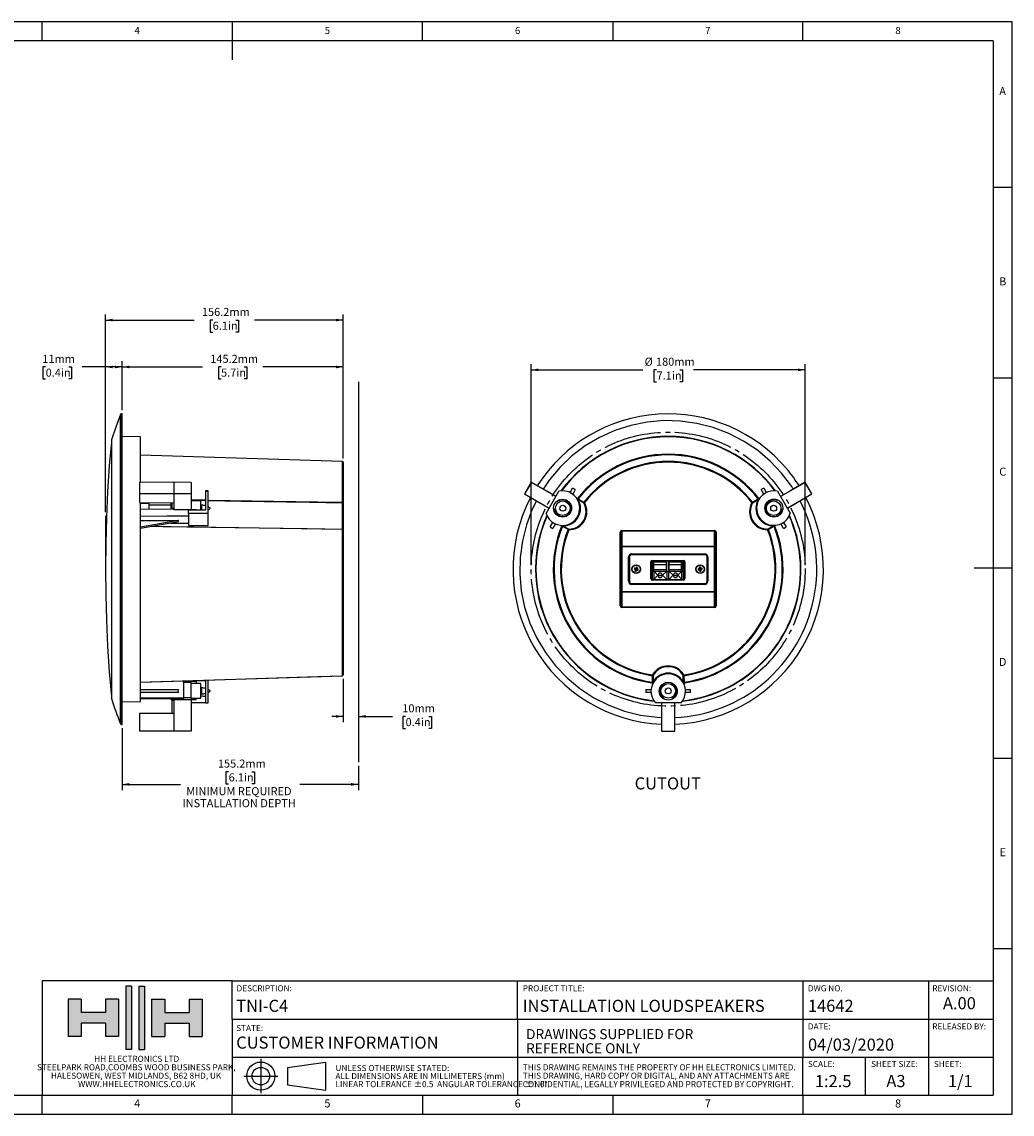
# Model space of a CAD drawing. Extents: x 13 to 1038, y 13 to 730.
# Drawn here: x 387 to 1038, y 13 to 730 of the extents above; entities that cross this region are included whole.
import ezdxf

# ---------------------------------------------------------------- set-up
doc = ezdxf.new("R2010")
doc.units = 0
doc.header["$LTSCALE"] = 2.5
doc.linetypes.add('SLD-CENTER', pattern=[19.05, 15.24, -1.27, 1.27, -1.27])
doc.linetypes.add('SLD-SOLID', pattern=[0])
for name, color, linetype in [('CAD', 4, 'SLD-SOLID'), ('CAM', 1, 'SLD-SOLID'), ('CUTOUT', 1, 'SLD-SOLID'), ('HH_LOGO', 1, 'SLD-SOLID'), ('MINIMUM_DEPTH', 1, 'SLD-SOLID'), ('TEMPLATE', 8, 'SLD-SOLID'), ('TITLE', 7, 'SLD-SOLID')]:
    doc.layers.add(name, color=color, linetype=linetype)
doc.styles.add('SLDTEXTSTYLE0', font='SWISSC.TTF')
doc.styles.add('SLDTEXTSTYLE1', font='GOTHIC_1.TTF', dxfattribs={"width": 0.913})
doc.styles.add('SLDTEXTSTYLE2', font='ARIAL.TTF', dxfattribs={"width": 0.948})
doc.dimstyles.new('SLDDIMSTYLE1', dxfattribs={"dimtxt": 5.136637, "dimasz": 4.75, "dimexe": 0, "dimexo": 0.0625, "dimgap": 1.284159, "dimtad": 0, "dimtih": 1, "dimtoh": 1, "dimrnd": 1e-09, "dimzin": 12, "dimtxsty": 'SLDTEXTSTYLE2', "dimsah": 1, "dimcen": 0.09, "dimazin": 3, "dimtfac": 1, "dimtmove": 0, "dimatfit": 3, "dimtolj": 1, "dimtzin": 12})
doc.dimstyles.new('SLDDIMSTYLE2', dxfattribs={"dimtxt": 5.136637, "dimasz": 4.75, "dimexe": 0, "dimexo": 0.0625, "dimgap": 1.284159, "dimtad": 0, "dimtih": 1, "dimtoh": 1, "dimrnd": 1e-09, "dimzin": 12, "dimtxsty": 'SLDTEXTSTYLE2', "dimsah": 1, "dimcen": 0.09, "dimazin": 3, "dimtfac": 1, "dimtofl": 0, "dimtmove": 0, "dimatfit": 3, "dimtolj": 1, "dimtzin": 12})

# ---------------------------------------------------------------- blocks, each defined once
blk = doc.blocks.new('SW_NOTE_0')
at = {"layer": 'TITLE', "color": 0, "char_height": 3.9688, "attachment_point": 1, "style": 'SLDTEXTSTYLE0'}
for s, insert in [('ALL DIMENSIONS ARE IN MILLIMETERS (mm)', (0, -0.07)), ('UNLESS OTHERWISE STATED: ', (0, 5.22)), ('LINEAR TOLERANCE ±0.5  ANGULAR TOLERANCE ±1.0°', (0, -5.36))]:
    blk.add_mtext(s, dxfattribs=dict(at, insert=insert))
blk = doc.blocks.new('SW_NOTE_0_1')
at = {"layer": 'TITLE', "color": 0, "char_height": 3.9688, "attachment_point": 1, "style": 'SLDTEXTSTYLE0'}
for s, insert in [('THIS DRAWING REMAINS THE PROPERTY OF HH ELECTRONICS LIMITED.', (0, 5.22)), ('THIS DRAWING, HARD COPY OR DIGITAL, AND ANY ATTACHMENTS ARE', (0, -0.32)), ('CONFIDENTIAL, LEGALLY PRIVILEGED AND PROTECTED BY COPYRIGHT. ', (0, -5.86))]:
    blk.add_mtext(s, dxfattribs=dict(at, insert=insert))
blk = doc.blocks.new('SW_NOTE_0_2')
at = {"layer": 'TITLE', "color": 0, "char_height": 6.6146, "attachment_point": 1, "style": 'SLDTEXTSTYLE0'}
for s, insert in [('DRAWINGS SUPPLIED FOR ', (0, 8.71)), ('REFERENCE ONLY', (0, -0.61))]:
    blk.add_mtext(s, dxfattribs=dict(at, insert=insert))
blk = doc.blocks.new('SW_NOTE_0_3')
at = {"layer": 'TITLE', "color": 0, "char_height": 3.9688, "attachment_point": 2, "style": 'SLDTEXTSTYLE0'}
for s, insert in [('HH ELECTRONICS LTD', (22.94, 5.22)), ('STEELPARK ROAD,COOMBS WOOD BUSINESS PARK,', (22.68, -0.32)), ('HALESOWEN, WEST MIDLANDS, B62 8HD, UK', (22.53, -5.86)), ('WWW.HHELECTRONICS.CO.UK', (23, -11.4))]:
    blk.add_mtext(s, dxfattribs=dict(at, insert=insert))
blk = doc.blocks.new('_D_1')
at = {"layer": 'MINIMUM_DEPTH'}
for p, q in [((598.11, 298.81), (598.11, 270.32)), ((598.11, 274.07), (590.61, 274.07)), ((608.11, 274.07), (630.52, 274.07)), ((639.14, 274.07), (637.38, 274.07)), ((637.38, 274.07), (637.38, 266.18)), ((654.43, 274.07), (656.19, 274.07)), ((656.19, 274.07), (656.19, 266.18)), ((637.38, 266.18), (639.14, 266.18)), ((656.19, 266.18), (654.43, 266.18))]:
    blk.add_line(p, q, dxfattribs=at)
for points in [[(598.11, 274.07), (593.36, 274.95), (593.36, 273.2)], [(608.11, 274.07), (612.86, 273.2), (612.86, 274.95)]]:
    blk.add_solid(points, dxfattribs=at)
at = {"layer": 'MINIMUM_DEPTH', "char_height": 5.292, "attachment_point": 1, "style": 'SLDTEXTSTYLE2'}
for s, insert in [('10mm', (636.99, 282.07)), ('0.4in', (639.14, 273))]:
    blk.add_mtext(s, dxfattribs=dict(at, insert=insert))
blk = doc.blocks.new('_D_2')
at = {"layer": 'MINIMUM_DEPTH'}
for p, q in [((452.91, 266.32), (452.91, 225.69)), ((522.87, 237.74), (521.11, 237.74)), ((521.11, 237.74), (521.11, 229.85)), ((538.16, 237.74), (539.92, 237.74)), ((539.92, 237.74), (539.92, 229.85)), ((608.11, 241.55), (608.11, 225.69)), ((521.11, 229.85), (522.87, 229.85)), ((539.92, 229.85), (538.16, 229.85)), ((452.91, 229.44), (491.31, 229.44)), ((608.11, 229.44), (569.71, 229.44))]:
    blk.add_line(p, q, dxfattribs=at)
for points in [[(452.91, 229.44), (457.66, 228.56), (457.66, 230.31)], [(608.11, 229.44), (603.36, 230.31), (603.36, 228.56)]]:
    blk.add_solid(points, dxfattribs=at)
at = {"layer": 'MINIMUM_DEPTH', "attachment_point": 1, "style": 'SLDTEXTSTYLE2'}
for s, insert, char_height in [('155.2mm', (515.81, 245.74), 5.292), ('6.1in', (522.87, 236.67), 5.292), ('MINIMUM REQUIRED', (495.04, 227.61), 5.2917), ('INSTALLATION DEPTH', (492.49, 219.72), 5.2917)]:
    blk.add_mtext(s, dxfattribs=dict(at, insert=insert, char_height=char_height))
blk = doc.blocks.new('_D_3')
at = {"layer": 'CAD'}
for p, q in [((402.61, 503.6), (400.84, 503.6)), ((400.84, 503.6), (400.84, 495.71)), ((417.9, 503.6), (419.66, 503.6)), ((419.66, 503.6), (419.66, 495.71)), ((441.91, 503.6), (426.52, 503.6)), ((441.91, 408.25), (441.91, 507.35)), ((452.91, 503.6), (441.91, 503.6)), ((452.91, 475.32), (452.91, 507.35)), ((400.84, 495.71), (402.61, 495.71)), ((419.66, 495.71), (417.9, 495.71))]:
    blk.add_line(p, q, dxfattribs=at)
for points in [[(441.91, 503.6), (446.66, 502.73), (446.66, 504.48)], [(452.91, 503.6), (448.16, 504.48), (448.16, 502.73)]]:
    blk.add_solid(points, dxfattribs=at)
at = {"layer": 'CAD', "char_height": 5.292, "attachment_point": 1, "style": 'SLDTEXTSTYLE2'}
for s, insert in [('11mm', (400.45, 511.6)), ('0.4in', (402.61, 502.53))]:
    blk.add_mtext(s, dxfattribs=dict(at, insert=insert))
blk = doc.blocks.new('_D_4')
at = {"layer": 'CAD'}
for p, q in [((441.91, 408.25), (441.91, 538.16)), ((598.11, 443.58), (598.11, 538.16)), ((441.91, 534.41), (500.22, 534.41)), ((512.37, 534.41), (510.61, 534.41)), ((510.61, 534.41), (510.61, 526.52)), ((527.66, 534.41), (529.42, 534.41)), ((529.42, 534.41), (529.42, 526.52)), ((598.11, 534.41), (539.81, 534.41)), ((510.61, 526.52), (512.37, 526.52)), ((529.42, 526.52), (527.66, 526.52))]:
    blk.add_line(p, q, dxfattribs=at)
for points in [[(441.91, 534.41), (446.66, 533.53), (446.66, 535.28)], [(598.11, 534.41), (593.36, 535.28), (593.36, 533.53)]]:
    blk.add_solid(points, dxfattribs=at)
at = {"layer": 'CAD', "char_height": 5.292, "attachment_point": 1, "style": 'SLDTEXTSTYLE2'}
for s, insert in [('156.2mm', (505.31, 542.41)), ('6.1in', (512.37, 533.34))]:
    blk.add_mtext(s, dxfattribs=dict(at, insert=insert))
blk = doc.blocks.new('_D_5')
at = {"layer": 'CAD'}
for p, q in [((452.91, 475.32), (452.91, 507.35)), ((452.91, 503.6), (505.72, 503.6)), ((517.87, 503.6), (516.11, 503.6)), ((516.11, 503.6), (516.11, 495.71)), ((533.16, 503.6), (534.92, 503.6)), ((534.92, 503.6), (534.92, 495.71)), ((598.11, 503.6), (545.31, 503.6)), ((598.11, 443.58), (598.11, 507.35)), ((516.11, 495.71), (517.87, 495.71)), ((534.92, 495.71), (533.16, 495.71))]:
    blk.add_line(p, q, dxfattribs=at)
for points in [[(452.91, 503.6), (457.66, 502.73), (457.66, 504.48)], [(598.11, 503.6), (593.36, 504.48), (593.36, 502.73)]]:
    blk.add_solid(points, dxfattribs=at)
at = {"layer": 'CAD', "char_height": 5.292, "attachment_point": 1, "style": 'SLDTEXTSTYLE2'}
for s, insert in [('145.2mm', (510.81, 511.6)), ('5.7in', (517.87, 502.53))]:
    blk.add_mtext(s, dxfattribs=dict(at, insert=insert))
blk = doc.blocks.new('_D_6')
at = {"layer": 'CUTOUT'}
for p, q in [((721.73, 373.32), (721.73, 505.47)), ((901.73, 373.32), (901.73, 505.47)), ((721.73, 501.72), (795.04, 501.72)), ((804.08, 501.72), (802.32, 501.72)), ((802.32, 501.72), (802.32, 493.83)), ((819.37, 501.72), (821.13, 501.72)), ((821.13, 501.72), (821.13, 493.83)), ((901.73, 501.72), (828.41, 501.72)), ((802.32, 493.83), (804.08, 493.83)), ((821.13, 493.83), (819.37, 493.83))]:
    blk.add_line(p, q, dxfattribs=at)
for points in [[(721.73, 501.72), (726.48, 500.85), (726.48, 502.6)], [(901.73, 501.72), (896.98, 502.6), (896.98, 500.85)]]:
    blk.add_solid(points, dxfattribs=at)
at = {"layer": 'CUTOUT', "char_height": 5.292, "attachment_point": 1, "style": 'SLDTEXTSTYLE2'}
for s, insert in [('%%c', (796.22, 509.72)), ('180mm', (803.71, 509.72)), ('7.1in', (804.08, 500.65))]:
    blk.add_mtext(s, dxfattribs=dict(at, insert=insert))

msp = doc.modelspace()

# ---------------------------------------------------------------- hatches: boundary and pattern name
at = {"layer": 'HH_LOGO'}
for points in [[(459.05, 55.301), (459.058, 96.864), (455.301, 96.866), (455.287, 55.303)], [(467.537, 55.301), (467.541, 96.863), (463.783, 96.863), (463.775, 55.3)], [(441.99, 63.843), (450.565, 63.84), (450.573, 88.34), (441.998, 88.343), (441.995, 79.503), (425.895, 79.51), (425.898, 88.349), (417.323, 88.352), (417.315, 63.852), (425.89, 63.848), (425.893, 72.685), (441.993, 72.678)], [(480.838, 63.834), (480.839, 72.67), (496.939, 72.67), (496.938, 63.833), (505.513, 63.833), (505.515, 88.333), (496.94, 88.334), (496.939, 79.495), (480.839, 79.495), (480.84, 88.335), (472.265, 88.335), (472.263, 63.835)]]:
    msp.add_hatch(color=256, dxfattribs=at).paths.add_polyline_path(points, flags=0)

# ---------------------------------------------------------------- linework, layer by layer
at = {"layer": 'CAD'}
msp.add_line((441.913, 405.751), (441.913, 370.815), dxfattribs=at)
at = {"layer": 'CAM', "color": 1, "linetype": 'SLD-SOLID'}
for p, q in [((451.789, 269.135), (451.789, 472.496)), ((452.913, 472.815), (452.255, 472.815)), ((452.255, 268.815), (452.255, 472.815)), ((452.913, 268.815), (452.913, 472.815)), ((445.913, 455.809), (445.913, 285.818)), ((464.913, 457.746), (452.913, 457.955)), ((464.913, 427.738), (464.913, 457.746)), ((597.628, 441.582), (464.913, 445.753)), ((597.628, 414.799), (597.628, 441.582)), ((598.113, 441.082), (598.113, 414.489)), ((486.773, 427.894), (464.373, 427.734)), ((464.373, 427.734), (464.373, 420.23)), ((486.773, 427.894), (486.773, 420.187)), ((498.173, 427.813), (486.773, 427.894)), ((498.173, 427.813), (498.173, 420.208)), ((721.762, 427.894), (717.312, 420.187)), ((721.784, 427.813), (717.394, 420.208)), ((721.784, 427.813), (721.762, 427.894)), ((731.895, 422.044), (721.762, 427.894)), ((737.863, 418.53), (721.784, 427.813)), ((747.226, 421.1), (748.928, 424.046)), ((750.66, 423.046), (748.928, 424.046)), ((874.524, 424.046), (872.792, 423.046)), ((874.524, 424.046), (876.203, 421.138)), ((901.667, 427.813), (885.588, 418.53)), ((901.689, 427.894), (891.557, 422.044)), ((901.667, 427.813), (901.689, 427.894)), ((906.057, 420.208), (901.667, 427.813)), ((906.139, 420.187), (901.689, 427.894)), ((486.773, 420.187), (464.373, 420.23)), ((464.373, 420.23), (464.373, 414.497)), ((498.173, 420.208), (486.773, 420.187)), ((486.773, 420.187), (486.773, 414.337)), ((498.173, 420.208), (498.173, 409.968)), ((498.173, 416.389), (507.713, 416.237)), ((509.413, 422.233), (507.713, 422.227)), ((507.713, 422.227), (507.713, 421.964)), ((507.713, 421.964), (509.413, 421.97)), ((507.713, 421.964), (507.713, 409.553)), ((509.413, 421.97), (509.413, 422.233)), ((509.413, 407.447), (509.413, 421.97)), ((717.394, 420.208), (717.312, 420.187)), ((717.312, 420.187), (727.445, 414.337)), ((717.394, 420.208), (733.473, 410.925)), ((731.464, 407.447), (739.849, 421.97)), ((737.893, 418.581), (731.895, 422.044)), ((740.34, 415.887), (739.764, 416.219)), ((740.345, 415.953), (739.831, 416.25)), ((739.895, 416.262), (740.586, 416.534)), ((750.66, 423.046), (748.943, 420.073)), ((874.486, 420.111), (872.792, 423.046)), ((883.648, 416.266), (883.107, 415.953)), ((883.713, 416.234), (883.111, 415.887)), ((883.58, 422.008), (891.965, 407.485)), ((891.557, 422.044), (885.558, 418.581)), ((889.979, 410.925), (906.057, 420.208)), ((896.007, 414.337), (906.139, 420.187)), ((906.057, 420.208), (906.139, 420.187)), ((464.373, 414.497), (486.773, 414.337)), ((464.913, 283.885), (464.913, 414.493)), ((470.413, 413.915), (464.913, 413.915)), ((486.668, 409.998), (464.913, 410.299)), ((470.413, 413.915), (470.413, 413.19)), ((470.413, 413.19), (470.413, 410.215)), ((484.773, 412.816), (470.413, 412.851)), ((484.773, 414.351), (484.773, 410.008)), ((485.473, 414.346), (485.473, 411.253)), ((485.473, 411.253), (486.773, 409.887)), ((486.773, 414.337), (486.773, 409.887)), ((486.773, 409.887), (498.173, 409.968)), ((501.413, 409.802), (492.101, 409.925)), ((507.713, 409.553), (496.413, 409.447)), ((496.413, 407.442), (496.413, 409.447)), ((507.713, 415.677), (498.173, 415.829)), ((504.673, 415.615), (498.173, 415.615)), ((498.173, 409.841), (498.173, 409.968)), ((501.413, 409.494), (501.413, 409.802)), ((504.673, 409.524), (504.673, 415.615)), ((505.232, 412.765), (504.673, 412.767)), ((505.232, 409.529), (505.232, 412.765)), ((598.113, 414.489), (598.113, 396.65)), ((727.445, 414.337), (733.443, 410.874)), ((736.398, 410.449), (737, 410.101)), ((736.404, 410.377), (736.945, 410.064)), ((737, 410.101), (736.945, 410.064)), ((740.345, 415.953), (740.34, 415.887)), ((883.111, 415.887), (883.107, 415.953)), ((886.451, 410.101), (887.027, 410.434)), ((886.507, 410.064), (886.451, 410.101)), ((886.507, 410.064), (887.021, 410.361)), ((886.999, 410.299), (886.889, 409.564)), ((890.008, 410.874), (896.007, 414.337)), ((464.913, 398.585), (489.822, 402.899)), ((489.822, 401.899), (464.913, 397.585)), ((509.413, 407.447), (496.413, 407.442)), ((496.413, 407.442), (496.413, 399.579)), ((509.413, 399.533), (509.413, 407.447)), ((484.634, 401.001), (496.413, 401.103)), ((496.413, 399.579), (509.413, 399.533)), ((597.628, 300.813), (597.628, 396.834)), ((598.113, 396.65), (598.113, 301.308)), ((734.228, 398.585), (735.907, 401.493)), ((734.228, 398.585), (735.96, 397.585)), ((737.654, 400.52), (735.96, 397.585)), ((780.226, 346.624), (780.226, 395.006)), ((780.726, 395.006), (780.226, 395.006)), ((780.726, 395.006), (780.726, 346.624)), ((781.226, 396.124), (842.226, 396.124)), ((781.226, 395.677), (781.226, 396.124)), ((842.226, 395.677), (781.226, 395.677)), ((781.226, 395.677), (781.226, 385.954)), ((842.226, 395.677), (842.226, 396.124)), ((842.226, 385.954), (842.226, 395.677)), ((843.226, 395.006), (842.726, 395.006)), ((842.726, 346.624), (842.726, 395.006)), ((843.226, 395.006), (843.226, 346.624)), ((887.492, 397.585), (885.775, 400.558)), ((887.492, 397.585), (889.224, 398.585)), ((887.523, 401.531), (889.224, 398.585)), ((781.226, 385.506), (780.726, 385.506)), ((781.226, 385.954), (842.226, 385.954)), ((781.226, 385.506), (781.226, 385.954)), ((781.226, 385.506), (781.226, 356.124)), ((842.226, 385.506), (781.226, 385.506)), ((787.726, 380.815), (787.726, 380.315)), ((787.726, 380.815), (835.726, 380.815)), ((835.726, 380.315), (787.726, 380.315)), ((835.726, 380.315), (835.726, 380.815)), ((842.226, 385.506), (842.226, 385.954)), ((842.226, 356.124), (842.226, 385.506)), ((842.726, 385.506), (842.226, 385.506)), ((785.726, 378.815), (786.226, 378.815)), ((785.726, 362.815), (785.726, 378.815)), ((786.226, 378.815), (786.226, 362.815)), ((800.226, 375.554), (800.726, 375.554)), ((800.226, 364.593), (800.226, 375.554)), ((800.726, 369.43), (800.726, 375.554)), ((801.226, 376.054), (801.226, 376.554)), ((801.226, 376.554), (821.726, 376.554)), ((801.226, 376.054), (801.226, 369.43)), ((802.226, 376.054), (801.226, 376.054)), ((802.226, 369.43), (802.226, 376.054)), ((810.726, 376.054), (802.226, 376.054)), ((802.226, 375.054), (802.326, 375.054)), ((810.526, 375.348), (802.326, 375.348)), ((802.326, 373.926), (802.326, 375.348)), ((802.326, 373.926), (810.526, 373.926)), ((802.326, 370.446), (802.326, 373.926)), ((810.526, 373.926), (810.526, 375.348)), ((810.526, 375.054), (810.726, 375.054)), ((810.526, 370.446), (810.526, 373.926)), ((812.226, 376.054), (810.726, 376.054)), ((810.726, 369.43), (810.726, 376.054)), ((812.226, 369.43), (812.226, 376.054)), ((820.726, 376.054), (812.226, 376.054)), ((812.226, 375.054), (812.326, 375.054)), ((820.526, 375.348), (812.326, 375.348)), ((812.326, 373.926), (812.326, 375.348)), ((812.326, 373.926), (820.526, 373.926)), ((812.326, 370.446), (812.326, 373.926)), ((820.526, 373.926), (820.526, 375.348)), ((820.526, 375.054), (820.726, 375.054)), ((820.526, 370.446), (820.526, 373.926)), ((821.726, 376.054), (820.726, 376.054)), ((820.726, 376.054), (820.726, 369.43)), ((821.726, 376.054), (821.726, 376.554)), ((821.726, 369.43), (821.726, 376.054)), ((822.226, 375.554), (822.226, 369.43)), ((822.226, 375.554), (822.726, 375.554)), ((822.726, 375.554), (822.726, 364.593)), ((837.226, 378.815), (837.726, 378.815)), ((837.226, 362.815), (837.226, 378.815)), ((837.726, 378.815), (837.726, 362.815)), ((789.369, 370.918), (790.49, 370.702)), ((789.6, 371.58), (790.612, 371.051)), ((789.961, 369.69), (790.49, 370.702)), ((790.49, 370.702), (790.258, 370.59)), ((790.49, 370.702), (790.612, 371.051)), ((790.49, 370.702), (790.839, 370.58)), ((790.5, 371.283), (790.612, 371.051)), ((790.829, 372.172), (790.612, 371.051)), ((790.961, 370.929), (790.612, 371.051)), ((790.623, 369.459), (790.839, 370.58)), ((790.961, 370.929), (790.839, 370.58)), ((790.951, 370.348), (790.839, 370.58)), ((791.851, 370.051), (790.839, 370.58)), ((791.49, 371.941), (790.961, 370.929)), ((790.961, 370.929), (791.193, 371.041)), ((792.082, 370.712), (790.961, 370.929)), ((800.726, 364.593), (800.726, 369.43)), ((801.226, 369.43), (800.726, 369.43)), ((801.226, 369.43), (801.226, 364.093)), ((801.226, 369.43), (802.226, 369.43)), ((802.226, 369.43), (802.226, 364.093)), ((802.226, 369.43), (804.894, 366.762)), ((802.226, 369.43), (810.726, 369.43)), ((802.226, 364.093), (804.894, 366.762)), ((810.526, 370.446), (802.326, 370.446)), ((802.326, 369.43), (802.326, 370.446)), ((804.976, 366.762), (804.894, 366.762)), ((807.964, 366.577), (804.987, 366.577)), ((808.057, 366.762), (807.976, 366.762)), ((808.057, 366.762), (810.726, 369.43)), ((808.057, 366.762), (810.726, 364.093)), ((810.526, 369.43), (810.526, 370.446)), ((810.726, 369.43), (810.726, 364.093)), ((810.726, 369.43), (812.226, 369.43)), ((812.226, 364.093), (812.226, 369.43)), ((812.226, 369.43), (814.894, 366.762)), ((812.226, 369.43), (820.726, 369.43)), ((812.226, 364.093), (814.894, 366.762)), ((820.526, 370.446), (812.326, 370.446)), ((812.326, 369.43), (812.326, 370.446)), ((814.976, 366.762), (814.894, 366.762)), ((817.964, 366.577), (814.987, 366.577)), ((818.057, 366.762), (817.976, 366.762)), ((818.057, 366.762), (820.726, 369.43)), ((818.057, 366.762), (820.726, 364.093)), ((820.526, 369.43), (820.526, 370.446)), ((820.726, 364.093), (820.726, 369.43)), ((820.726, 369.43), (821.726, 369.43)), ((821.726, 364.093), (821.726, 369.43)), ((822.226, 369.43), (821.726, 369.43)), ((822.226, 369.43), (822.226, 364.593)), ((831.37, 370.927), (832.511, 370.965)), ((831.494, 370.238), (832.576, 370.601)), ((832.148, 372.047), (832.511, 370.965)), ((832.299, 371.112), (832.511, 370.965)), ((832.576, 370.601), (832.429, 370.389)), ((832.875, 371.03), (832.511, 370.965)), ((832.576, 370.601), (832.511, 370.965)), ((832.576, 370.601), (832.94, 370.666)), ((832.614, 369.46), (832.576, 370.601)), ((832.837, 372.171), (832.875, 371.03)), ((833.957, 371.393), (832.875, 371.03)), ((832.875, 371.03), (833.022, 371.242)), ((832.875, 371.03), (832.94, 370.666)), ((834.081, 370.704), (832.94, 370.666)), ((833.152, 370.519), (832.94, 370.666)), ((833.303, 369.584), (832.94, 370.666)), ((785.726, 362.815), (786.226, 362.815)), ((787.726, 361.315), (835.726, 361.315)), ((787.726, 360.815), (787.726, 361.315)), ((835.726, 360.815), (787.726, 360.815)), ((800.726, 364.593), (800.226, 364.593)), ((802.226, 364.093), (801.226, 364.093)), ((801.226, 363.593), (801.226, 364.093)), ((821.726, 363.593), (801.226, 363.593)), ((802.226, 364.093), (810.726, 364.093)), ((805.535, 365.593), (807.416, 365.593)), ((812.226, 364.093), (810.726, 364.093)), ((812.226, 364.093), (820.726, 364.093)), ((815.535, 365.593), (817.416, 365.593)), ((820.726, 364.093), (821.726, 364.093)), ((821.726, 363.593), (821.726, 364.093)), ((822.726, 364.593), (822.226, 364.593)), ((835.726, 361.315), (835.726, 360.815)), ((837.226, 362.815), (837.726, 362.815)), ((781.226, 356.124), (780.726, 356.124)), ((781.226, 355.677), (781.226, 356.124)), ((781.226, 356.124), (842.226, 356.124)), ((781.226, 355.677), (781.226, 345.954)), ((842.226, 355.677), (781.226, 355.677)), ((842.726, 356.124), (842.226, 356.124)), ((842.226, 355.677), (842.226, 356.124)), ((842.226, 345.954), (842.226, 355.677)), ((780.726, 346.624), (780.226, 346.624)), ((781.226, 345.506), (781.226, 345.954)), ((781.226, 345.954), (842.226, 345.954)), ((842.226, 345.506), (781.226, 345.506)), ((842.226, 345.506), (842.226, 345.954)), ((843.226, 346.624), (842.726, 346.624)), ((493.413, 286.252), (493.413, 297.613)), ((493.413, 297.077), (501.413, 297.147)), ((498.173, 296.306), (493.413, 296.331)), ((498.173, 286.458), (498.173, 296.306)), ((504.673, 295.615), (498.173, 295.615)), ((501.413, 297.755), (501.413, 297.147)), ((507.699, 297.391), (501.413, 297.391)), ((501.413, 297.147), (501.413, 295.615)), ((504.673, 286.015), (504.673, 295.615)), ((507.713, 298.066), (507.713, 282.997)), ((509.413, 282.991), (509.413, 298.066)), ((597.629, 300.808), (597.628, 300.813)), ((464.913, 291.815), (489.822, 291.815)), ((489.822, 289.815), (464.913, 289.815)), ((505.232, 292.765), (504.673, 292.767)), ((504.673, 288.864), (505.232, 288.865)), ((505.232, 289.84), (505.232, 292.765)), ((505.232, 288.865), (505.232, 289.84)), ((797.026, 291.815), (797.026, 289.815)), ((797.026, 291.815), (800.459, 291.815)), ((800.428, 289.815), (797.026, 289.815)), ((823.037, 291.815), (826.426, 291.815)), ((826.426, 289.815), (823.068, 289.815)), ((826.426, 289.815), (826.426, 291.815)), ((452.913, 283.675), (464.913, 283.885)), ((464.913, 285.885), (493.413, 285.904)), ((484.773, 285.821), (484.773, 285.276)), ((484.773, 285.276), (486.773, 285.265)), ((486.773, 284.965), (485.473, 283.965)), ((485.473, 283.965), (485.473, 276.059)), ((486.773, 285.9), (486.773, 284.965)), ((498.173, 284.906), (486.773, 284.965)), ((486.773, 284.965), (486.773, 276.065)), ((493.413, 286.446), (498.173, 286.458)), ((493.413, 285.904), (493.413, 286.252)), ((498.173, 286.458), (498.173, 284.906)), ((498.173, 286.015), (504.673, 286.015)), ((501.413, 285.91), (498.173, 285.907)), ((501.413, 284.898), (498.173, 284.926)), ((498.173, 284.906), (498.173, 264.425)), ((507.713, 282.997), (498.173, 283.031)), ((501.413, 286.015), (501.413, 285.91)), ((501.413, 284.898), (501.413, 285.91)), ((507.713, 282.997), (509.413, 282.991)), ((820.132, 282.991), (803.363, 282.991)), ((807.276, 282.991), (807.276, 276.065)), ((807.335, 282.991), (807.335, 264.425)), ((808.283, 285.885), (807.701, 286.347)), ((808.326, 286.429), (808.385, 286.458)), ((808.326, 286.429), (808.326, 285.835)), ((808.385, 286.458), (808.385, 285.793)), ((815.066, 285.763), (815.066, 286.458)), ((815.066, 286.458), (815.126, 286.429)), ((815.126, 285.804), (815.126, 286.429)), ((816.116, 264.425), (816.116, 282.991)), ((816.176, 276.065), (816.176, 282.991)), ((486.773, 276.065), (464.373, 275.948)), ((464.373, 275.948), (464.373, 264.483)), ((486.773, 276.065), (486.773, 264.365)), ((807.276, 276.065), (807.276, 264.365)), ((816.176, 264.365), (816.176, 276.065)), ((452.255, 268.815), (452.913, 268.815)), ((486.773, 264.365), (464.373, 264.483)), ((498.173, 264.425), (486.773, 264.365)), ((807.335, 264.425), (807.276, 264.365)), ((807.276, 264.365), (816.176, 264.365)), ((807.335, 264.425), (816.116, 264.425)), ((816.116, 264.425), (816.176, 264.365))]:
    msp.add_line(p, q, dxfattribs=at)
at = {"layer": 'CAM', "color": 1, "linetype": 'SLD-SOLID', "flags": 128}
for points in [[(451.774, 472.437), (448.701, 464.148), (445.91, 455.778)], [(893.862, 423.375), (892.874, 425.048), (886.26, 433.83), (878.731, 441.794), (870.348, 448.851), (861.2, 454.949), (851.46, 459.972), (841.213, 463.857), (830.562, 466.583), (819.709, 468.098), (808.753, 468.372), (797.801, 467.419), (787.058, 465.257), (776.629, 461.889), (766.609, 457.364), (757.187, 451.768), (748.462, 445.138), (740.505, 437.552), (733.466, 429.152), (729.634, 423.35)], [(445.777, 454.254), (444.452, 438.574), (443.344, 421.704), (442.551, 404.816), (442.074, 387.915), (441.913, 371.007), (442.067, 354.099), (442.537, 337.197), (443.323, 320.305), (444.424, 303.43), (445.784, 287.261)], [(509.413, 416.21), (581.405, 415.059), (597.628, 414.799)], [(756.247, 414.238), (755.651, 414.586), (754.433, 415.298), (752.558, 416.393)], [(752.596, 416.953), (753.245, 416.574), (755.843, 415.059), (756.288, 414.799)], [(867.163, 414.799), (867.799, 415.17), (870.395, 416.685), (870.855, 416.953)], [(870.893, 416.393), (870.284, 416.037), (869.066, 415.326), (867.204, 414.238)], [(881.38, 416.817), (882.111, 416.726), (883.556, 416.262)], [(597.62, 414.238), (575.865, 414.586), (531.37, 415.298), (509.413, 415.65)], [(597.62, 414.238), (597.717, 414.243), (597.809, 414.258), (597.894, 414.282), (597.969, 414.313), (598.03, 414.351), (598.075, 414.394), (598.103, 414.44), (598.113, 414.489)], [(597.62, 397.15), (597.625, 397.794), (597.627, 399.638), (597.628, 402.525), (597.628, 406.039), (597.625, 409.873), (597.621, 413.541), (597.62, 414.238)], [(597.628, 414.799), (597.724, 414.792), (597.815, 414.773), (597.899, 414.743), (597.972, 414.705), (598.032, 414.658), (598.076, 414.605), (598.103, 414.548), (598.113, 414.489)], [(725.195, 415.635), (722.429, 410.215), (718.568, 399.959), (715.896, 389.331), (714.421, 378.437), (714.173, 367.481), (715.169, 356.567), (717.384, 345.799), (720.776, 335.378), (725.328, 325.41), (730.983, 315.981), (737.633, 307.271), (745.228, 299.371), (753.685, 292.346), (762.843, 286.328), (772.625, 281.388), (782.93, 277.558), (793.564, 274.91), (804.43, 273.486), (807.276, 273.434)], [(737.06, 408.137), (736.773, 408.815), (736.453, 410.299)], [(756.247, 414.238), (756.256, 414.243), (756.282, 414.258), (756.322, 414.282), (756.376, 414.313), (756.441, 414.351), (756.516, 414.394), (756.596, 414.44), (756.68, 414.489)], [(756.288, 414.799), (756.298, 414.792), (756.321, 414.773), (756.358, 414.743), (756.407, 414.705), (756.466, 414.658), (756.533, 414.605), (756.605, 414.548), (756.68, 414.489)], [(867.163, 414.799), (867.153, 414.792), (867.13, 414.773), (867.093, 414.743), (867.044, 414.705), (866.985, 414.658), (866.919, 414.605), (866.846, 414.548), (866.772, 414.489)], [(867.204, 414.238), (867.195, 414.243), (867.169, 414.258), (867.129, 414.282), (867.075, 414.313), (867.01, 414.351), (866.936, 414.394), (866.855, 414.44), (866.772, 414.489)], [(496.413, 405.676), (482.244, 405.54), (464.913, 405.375)], [(464.913, 402.71), (484.713, 402.86), (489.822, 402.899)], [(597.628, 396.834), (574.432, 397.199), (479.712, 398.69), (471.995, 398.812)], [(473.65, 399.098), (485.16, 398.917), (529.656, 398.218), (597.62, 397.15)], [(598.113, 396.65), (598.103, 396.685), (598.076, 396.719), (598.032, 396.75), (597.972, 396.778), (597.899, 396.801), (597.815, 396.818), (597.724, 396.829), (597.628, 396.834)], [(745.916, 396.834), (745.276, 397.199), (742.667, 398.69), (742.204, 398.955)], [(742.671, 399.267), (743.283, 398.917), (744.508, 398.218), (746.381, 397.15)], [(746.381, 396.65), (746.292, 396.685), (746.206, 396.719), (746.127, 396.75), (746.057, 396.778), (745.999, 396.801), (745.955, 396.818), (745.927, 396.829), (745.916, 396.834)], [(746.381, 397.15), (746.381, 397.139), (746.381, 397.11), (746.381, 397.063), (746.381, 397.001), (746.381, 396.925), (746.381, 396.84), (746.381, 396.747), (746.381, 396.65)], [(877.07, 397.15), (877.67, 397.492), (878.896, 398.191), (880.781, 399.267)], [(877.07, 397.15), (877.07, 397.139), (877.07, 397.11), (877.07, 397.063), (877.07, 397.001), (877.07, 396.925), (877.07, 396.84), (877.07, 396.747), (877.071, 396.65)], [(877.071, 396.65), (877.16, 396.685), (877.245, 396.719), (877.324, 396.75), (877.394, 396.778), (877.452, 396.801), (877.496, 396.818), (877.524, 396.829), (877.535, 396.834)], [(881.247, 398.955), (880.594, 398.581), (877.983, 397.089), (877.535, 396.834)], [(464.913, 296.602), (486.611, 297.29), (581.405, 300.298), (597.628, 300.813)], [(464.913, 296.597), (471.222, 296.797), (597.629, 300.808)], [(801.334, 296.539), (801.337, 297.29), (801.351, 300.298), (801.353, 300.813)], [(801.427, 301.308), (801.413, 301.213), (801.399, 301.122), (801.387, 301.038), (801.376, 300.963), (801.366, 300.902), (801.36, 300.855), (801.355, 300.825), (801.353, 300.813)], [(801.427, 301.308), (801.51, 301.259), (801.591, 301.213), (801.665, 301.17), (801.731, 301.133), (801.785, 301.102), (801.825, 301.078), (801.85, 301.064), (801.86, 301.058)], [(801.86, 301.058), (801.856, 300.368), (801.849, 298.957), (801.838, 296.786)], [(822.025, 301.308), (821.941, 301.259), (821.86, 301.213), (821.786, 301.17), (821.721, 301.133), (821.667, 301.102), (821.626, 301.078), (821.601, 301.064), (821.591, 301.058)], [(821.613, 296.786), (821.61, 297.492), (821.603, 298.902), (821.591, 301.058)], [(822.025, 301.308), (822.039, 301.213), (822.052, 301.122), (822.065, 301.038), (822.076, 300.963), (822.085, 300.902), (822.092, 300.855), (822.096, 300.825), (822.098, 300.813)], [(822.098, 300.813), (822.101, 300.077), (822.115, 297.072), (822.117, 296.539)], [(816.737, 287.492), (816.293, 286.905), (815.168, 285.885)], [(464.913, 286.283), (484.713, 286.261), (493.413, 286.252)]]:
    msp.add_lwpolyline(points, dxfattribs=at)
at = {"layer": 'CAM', "color": 1, "linetype": 'SLD-SOLID'}
for centre, radius in [((742.282, 410.883), 5.9), ((881.147, 410.922), 5.9), ((742.444, 410.815), 4.8), ((742.444, 410.815), 1.95), ((881.008, 410.815), 4.8), ((881.008, 410.815), 1.95), ((790.726, 370.815), 2.8), ((790.726, 370.815), 2.629), ((832.726, 370.815), 2.8), ((832.726, 370.815), 2.629), ((811.748, 290.641), 5.9), ((811.726, 290.815), 4.8), ((811.726, 290.815), 1.95)]:
    msp.add_circle(centre, radius, dxfattribs=at)
for centre, radius, start, end in [((452.255, 472.315), 0.5, 90, 158.792022), ((811.726, 370.815), 102, 40, 147.499538), ((811.726, 370.815), 87.204, 36.124684, 143.906834), ((811.726, 370.815), 86.931, 36.277936, 143.753582), ((811.726, 370.815), 75.5, 37.607034, 142.392966), ((811.726, 370.815), 75, 37.964045, 142.035955), ((597.613, 441.082), 0.5, 0, 88.2), ((811.726, 370.815), 70.766, 38.428243, 141.571757), ((811.726, 370.815), 70.267, 38.428243, 141.571757), ((811.726, 370.815), 102, 32.500462, 40), ((811.726, 370.815), 102, 152.500462, 267.499538), ((742.282, 410.883), 11.35, 197.622774, 102.377226), ((742.444, 410.815), 5.55, 187.778653, 112.221347), ((742.444, 410.815), 5.49, 187.473969, 112.526031), ((742.704, 410.665), 11.398, 269.833565, 30.166432), ((742.444, 410.815), 11.25, 281.597204, 32.673371), ((752.99, 416.645), 0.5, 142.040582, 210.31072), ((811.726, 370.815), 102, 272.500462, 27.499538), ((880.748, 410.665), 11.398, 149.833565, 270.166438), ((881.147, 410.922), 11.35, 77.622774, 342.377226), ((870.461, 416.645), 0.5, 329.691649, 37.957049), ((881.008, 410.815), 5.55, 67.778653, 352.221347), ((881.008, 410.815), 5.49, 67.473969, 352.526031), ((505.209, 403.449), 9.316, 74.41082, 89.859234), ((505.209, 403.449), 9.316, 52.24986, 63.178505), ((505.209, 418.182), 9.316, 296.821495, 307.75014), ((581.344, 414.747), 16.285, 358.209409, 0.184038), ((746.366, 408.551), 11.901, 270.072233, 29.927778), ((746.382, 408.541), 11.391, 269.99435, 30.005641), ((756.68, 414.488), 0.5, 141.57461, 210.041938), ((877.086, 408.551), 11.901, 150.072224, 269.927766), ((877.069, 408.541), 11.391, 149.994376, 270.005634), ((866.771, 414.488), 0.5, 329.958062, 38.42539), ((881.008, 410.815), 11.25, 161.597201, 272.673371), ((811.715, 370.812), 97.614, 310.0058, 27.385778), ((811.726, 370.815), 87.204, 156.124684, 263.906834), ((811.726, 370.815), 86.931, 156.277936, 263.753582), ((811.726, 370.815), 86.931, 310, 23.753582), ((811.726, 370.815), 87.204, 310, 23.906834), ((595.231, 396.932), 2.399, 357.646156, 5.204612), ((597.613, 396.65), 0.5, 359.999067, 89.102077), ((811.726, 370.815), 75.5, 157.607034, 262.392966), ((811.726, 370.815), 75, 157.964045, 262.035955), ((811.726, 370.815), 70.766, 158.428243, 261.571757), ((811.726, 370.815), 70.267, 158.428243, 261.571757), ((742.668, 398.767), 0.5, 89.692403, 157.9569), ((746.381, 396.65), 0.5, 89.957968, 158.425906), ((811.726, 370.815), 75.5, 277.607034, 22.392966), ((811.726, 370.815), 70.267, 278.428243, 21.571757), ((811.726, 370.815), 70.766, 278.428243, 21.571757), ((811.726, 370.815), 75, 277.964045, 22.035955), ((877.07, 396.65), 0.5, 21.574094, 90.042032), ((880.783, 398.767), 0.5, 22.04044, 90.310257), ((781.201, 385.478), 0.476, 86.988296, 176.632437), ((787.726, 378.815), 2, 90, 180), ((787.726, 378.815), 1.5, 90, 180), ((835.726, 378.815), 2, 0, 90), ((835.726, 378.815), 1.5, 0, 90), ((842.251, 385.478), 0.476, 3.367563, 93.011704), ((801.226, 375.554), 1, 90, 180), ((801.226, 375.554), 0.5, 90, 180), ((821.726, 375.554), 1, 0, 90), ((821.726, 375.554), 0.5, 0, 90), ((797.052, 368.605), 8.023, 158.235048, 163.237889), ((805.65, 413.588), 45.67, 249.115028, 250.30368), ((775.762, 328.066), 45.661, 71.169022, 72.357902), ((833.471, 355.853), 45.656, 161.168992, 162.357987), ((792.936, 377.14), 8.022, 248.234608, 253.238131), ((833.509, 355.887), 45.681, 159.115185, 160.30353), ((747.956, 385.739), 45.667, 339.114999, 340.303716), ((788.515, 364.49), 8.022, 68.234629, 73.238211), ((805.694, 413.577), 45.674, 251.169194, 252.35773), ((747.967, 385.782), 45.671, 341.169181, 342.357798), ((775.799, 328.038), 45.675, 69.115098, 70.30361), ((784.401, 373.026), 8.022, 338.234556, 343.238093), ((806.476, 366.762), 1.5, 0, 180), ((806.476, 366.762), 1.5, 180, 0), ((816.476, 366.762), 1.5, 0, 180), ((816.476, 366.762), 1.5, 180, 0), ((840.738, 326.226), 45.672, 100.647185, 101.835777), ((839.319, 372.003), 8.022, 187.712496, 192.716421), ((824.67, 415.395), 45.67, 278.593043, 279.78169), ((833.914, 364.221), 8.022, 97.712685, 102.716196), ((877.313, 378.872), 45.678, 188.593107, 189.781547), ((877.306, 378.825), 45.662, 190.647046, 191.835884), ((831.537, 377.409), 8.022, 277.712685, 282.716196), ((788.125, 362.801), 45.683, 10.647426, 11.835725), ((840.781, 326.237), 45.669, 98.593046, 99.781723), ((824.714, 415.402), 45.669, 280.647145, 281.835816), ((788.138, 362.759), 45.678, 8.593107, 9.781547), ((826.132, 369.627), 8.022, 7.712496, 12.716421), ((787.726, 362.815), 2, 180, 270), ((787.726, 362.815), 1.5, 180, 270), ((801.226, 364.593), 1, 180, 270), ((801.226, 364.593), 0.5, 180, 270), ((821.726, 364.593), 0.5, 270, 0), ((821.726, 364.593), 1, 270, 0), ((835.726, 362.815), 1.5, 270, 0), ((835.726, 362.815), 2, 270, 0), ((781.201, 356.152), 0.476, 183.367563, 273.011704), ((842.251, 356.152), 0.476, 266.988296, 356.632437), ((811.748, 290.641), 11.35, 317.622774, 222.377226), ((811.726, 295.353), 11.897, 30.035421, 149.964579), ((811.726, 290.815), 11.25, 41.597204, 152.673371), ((811.726, 291.116), 11.398, 29.833593, 150.166407), ((811.726, 295.345), 11.401, 30.077225, 149.922775), ((811.726, 370.815), 87.204, 276.124684, 310), ((811.726, 370.815), 86.931, 276.277936, 310), ((597.616, 301.31), 0.497, 271.477166, 359.701415), ((597.613, 301.308), 0.5, 271.818095, 0), ((801.403, 297.034), 0.5, 262.040765, 330.310955), ((801.427, 301.308), 0.5, 261.573633, 330.041534), ((811.726, 290.815), 5.55, 307.778653, 232.221347), ((811.726, 290.815), 5.49, 307.473969, 232.526031), ((812.02, 370.26), 96.995, 272.455433, 310.077647), ((822.025, 301.308), 0.5, 209.958466, 278.426367), ((822.048, 297.034), 0.5, 209.691168, 277.957112), ((446.777, 287.315), 1, 185.299074, 207.568949), ((505.209, 283.449), 9.316, 74.41082, 89.859234), ((505.209, 298.182), 9.316, 270.140766, 285.58918), ((505.209, 283.449), 9.316, 52.24986, 63.178505), ((505.209, 298.182), 9.316, 296.821495, 307.75014), ((645.68, 346.651), 208.794, 196.930817, 201.751679), ((452.255, 269.315), 0.5, 201.207978, 270)]:
    msp.add_arc(centre, radius, start, end, dxfattribs=at)
for centre, major_axis, ratio, start_param, end_param in [((536.37, 410.462), (46.81, 8.187), 0.0969673, 3.0175285, 3.2317411), ((781.226, 395.006), (0, -1.118), 0.8944272, 3.1415927, 4.712389), ((781.226, 395.006), (0, 0.671), 0.745356, 0, 1.5707963), ((842.226, 395.006), (0, 1.118), 0.8944272, 4.712389, 6.2831853), ((842.226, 395.006), (0, 0.671), 0.745356, 4.712389, 6.2831853), ((781.226, 346.624), (0, -1.118), 0.8944272, 4.712389, 6.2831853), ((781.226, 346.624), (0, 0.671), 0.745356, 1.5707963, 3.1415927), ((842.226, 346.624), (0, 1.118), 0.8944272, 3.1415927, 4.712389), ((842.226, 346.624), (0, 0.671), 0.745356, 3.1415927, 4.712389), ((536.37, 290.815), (46.817, 0), 0.1998095, 3.0344864, 3.2486989), ((1189.515, 290.641), (773.473, 0), 0.0087269, 3.625012, 3.6333986)]:
    msp.add_ellipse(centre, major_axis=major_axis, ratio=ratio, start_param=start_param, end_param=end_param, dxfattribs=at)
at = {"layer": 'CUTOUT', "linetype": 'SLD-CENTER'}
msp.add_circle((811.726, 370.815), 90, dxfattribs=at)
at = {"layer": 'HH_LOGO'}
msp.add_line((496.939, 72.67), (496.938, 63.833), dxfattribs=at)
at = {"layer": 'MINIMUM_DEPTH'}
msp.add_line((608.113, 493.772), (608.113, 244.052), dxfattribs=at)
at = {"layer": 'TEMPLATE'}
for p, q in [((1037.757, 730.309), (12.757, 730.309)), ((400.257, 717.809), (400.257, 730.309)), ((525.257, 730.309), (525.257, 705.309)), ((650.257, 717.809), (650.257, 730.309)), ((775.257, 730.309), (775.257, 717.809)), ((900.257, 717.809), (900.257, 730.309)), ((1037.757, 12.809), (1037.757, 730.309)), ((1025.257, 717.809), (25.257, 717.809)), ((1025.257, 717.809), (1025.257, 25.309)), ((1037.757, 621.559), (1025.257, 621.559)), ((1025.257, 496.559), (1037.757, 496.559)), ((1037.757, 371.559), (1012.757, 371.559)), ((1025.257, 246.559), (1037.757, 246.559)), ((1025.257, 121.559), (1037.757, 121.559)), ((400.257, 100.309), (400.257, 25.309)), ((525.257, 100.309), (400.257, 100.309)), ((525.257, 75.309), (525.257, 100.309)), ((525.257, 100.309), (1025.257, 100.309)), ((712.757, 75.309), (712.757, 100.309)), ((900.257, 100.309), (900.257, 75.309)), ((982.808, 100.309), (982.808, 75.309)), ((525.257, 75.309), (1025.257, 75.309)), ((525.257, 75.309), (525.257, 25.309)), ((712.757, 75.309), (712.757, 50.309)), ((900.257, 75.309), (900.257, 50.309)), ((982.808, 75.309), (982.808, 50.309)), ((525.257, 50.309), (1025.257, 50.309)), ((712.757, 50.309), (712.757, 25.309)), ((900.257, 25.309), (900.257, 50.309)), ((941.163, 50.309), (941.163, 25.309)), ((982.808, 50.309), (982.808, 25.309)), ((25.257, 25.309), (1025.257, 25.309)), ((400.257, 12.809), (400.257, 25.309)), ((525.257, 12.809), (525.257, 25.309)), ((650.257, 25.309), (650.257, 12.809)), ((775.257, 25.309), (775.257, 12.809)), ((900.257, 25.309), (900.257, 12.809)), ((12.757, 12.809), (1037.757, 12.809))]:
    msp.add_line(p, q, dxfattribs=at)
at = {"layer": 'TITLE'}
for p, q in [((455.301, 96.866), (455.287, 55.303)), ((459.058, 96.864), (455.301, 96.866)), ((459.058, 96.864), (459.05, 55.301)), ((463.783, 96.863), (463.775, 55.3)), ((463.783, 96.863), (467.541, 96.863)), ((467.541, 96.863), (467.537, 55.301)), ((417.323, 88.352), (417.315, 63.852)), ((425.898, 88.349), (417.323, 88.352)), ((425.898, 88.349), (425.895, 79.51)), ((441.998, 88.343), (441.995, 79.503)), ((450.573, 88.34), (441.998, 88.343)), ((450.573, 88.34), (450.565, 63.84)), ((472.265, 88.335), (472.263, 63.835)), ((472.265, 88.335), (480.84, 88.335)), ((480.84, 88.335), (480.839, 79.495)), ((496.94, 88.334), (496.939, 79.495)), ((496.94, 88.334), (505.515, 88.333)), ((505.515, 88.333), (505.513, 63.833)), ((441.995, 79.503), (425.895, 79.51)), ((480.839, 79.495), (496.939, 79.495)), ((425.893, 72.685), (425.89, 63.848)), ((441.993, 72.678), (425.893, 72.685)), ((441.993, 72.678), (441.99, 63.843)), ((480.839, 72.67), (480.838, 63.834)), ((480.839, 72.67), (496.939, 72.67)), ((425.89, 63.848), (417.315, 63.852)), ((450.565, 63.84), (441.99, 63.843)), ((472.263, 63.835), (480.838, 63.834)), ((496.938, 63.833), (505.513, 63.833)), ((459.05, 55.301), (455.287, 55.303)), ((463.775, 55.3), (467.537, 55.301)), ((544.007, 49.059), (544.007, 26.559)), ((561.507, 43.559), (586.507, 47.059)), ((561.507, 43.559), (561.507, 32.059)), ((586.507, 47.059), (586.507, 28.559)), ((532.757, 37.809), (555.257, 37.809)), ((561.507, 32.059), (586.507, 28.559))]:
    msp.add_line(p, q, dxfattribs=at)
for radius in [9.25, 5.75]:
    msp.add_circle((544.007, 37.809), radius, dxfattribs=at)

# ---------------------------------------------------------------- block references
for name, p in [('SW_NOTE_0_2', (718.301, 59.975)), ('SW_NOTE_0_3', (439.488, 45.918))]:
    msp.add_blockref(name, p, dxfattribs=at)
at = {"layer": 'TITLE', "color": 7}
for name, p in [('SW_NOTE_0', (593.06, 39.87)), ('SW_NOTE_0_1', (716.134, 40.361))]:
    msp.add_blockref(name, p, dxfattribs=at)

# ---------------------------------------------------------------- texts
at = {"layer": 'CUTOUT', "insert": (789.677, 234.044), "char_height": 7.9375, "attachment_point": 1, "style": 'SLDTEXTSTYLE2'}
msp.add_mtext('CUTOUT', dxfattribs=at)
at = {"layer": 'TEMPLATE', "attachment_point": 2}
for s, insert, char_height, style in [('4', (462.73, 726.918), 4.63, 'SLDTEXTSTYLE1'), ('5', (587.743, 726.918), 4.63, 'SLDTEXTSTYLE1'), ('6', (712.753, 726.918), 4.63, 'SLDTEXTSTYLE1'), ('7', (837.748, 726.918), 4.63, 'SLDTEXTSTYLE1'), ('8', (962.736, 726.918), 4.63, 'SLDTEXTSTYLE1'), ('A', (1031.482, 687.494), 5.292, 'SLDTEXTSTYLE0'), ('B', (1031.551, 562.494), 5.292, 'SLDTEXTSTYLE0'), ('C', (1031.546, 437.494), 5.292, 'SLDTEXTSTYLE0'), ('D', (1031.491, 312.494), 5.292, 'SLDTEXTSTYLE0'), ('E', (1031.564, 187.494), 5.292, 'SLDTEXTSTYLE0'), ('4', (462.768, 22.494), 5.292, 'SLDTEXTSTYLE0'), ('5', (587.777, 22.494), 5.292, 'SLDTEXTSTYLE0'), ('6', (712.772, 22.494), 5.292, 'SLDTEXTSTYLE0'), ('7', (837.774, 22.494), 5.292, 'SLDTEXTSTYLE0'), ('8', (962.775, 22.494), 5.292, 'SLDTEXTSTYLE0')]:
    msp.add_mtext(s, dxfattribs=dict(at, insert=insert, char_height=char_height, style=style))
at = {"layer": 'TITLE', "style": 'SLDTEXTSTYLE0'}
for s, insert, char_height, attachment_point in [('DESCRIPTION:', (528.071, 97.463), 3.96875, 1), ('PROJECT TITLE:', (716.134, 97.463), 3.96875, 1), ('DWG NO.', (903.519, 97.463), 3.9688, 1), ('REVISION:', (985.247, 97.463), 3.9688, 1), ('TNI-C4', (527.828, 87.93), 7.9375, 1), ('INSTALLATION LOUDSPEAKERS', (716.134, 87.935), 7.9375, 1), ('14642', (903.519, 87.954), 7.9375, 1), ('A.00', (1003.079, 89.639), 7.9375, 2), ('DATE:', (903.519, 72.43), 3.9688, 1), ('RELEASED BY:', (985.247, 72.43), 3.96875, 1), ('STATE:', (527.828, 71.358), 3.9688, 1), ('CUSTOMER INFORMATION', (527.828, 63.778), 7.9375, 1), ('04/03/2020', (903.59, 62.451), 7.9375, 1), ('SCALE:', (903.519, 47.74), 3.9688, 1), ('SHEET SIZE:', (945.014, 47.74), 3.96875, 1), ('SHEET:', (986.283, 47.74), 3.9688, 1), ('1:2.5', (920.115, 38.486), 7.9375, 2), ('A3', (961.39, 38.523), 7.9375, 2), ('1/1', (1003.645, 38.523), 7.9375, 2)]:
    msp.add_mtext(s, dxfattribs=dict(at, insert=insert, char_height=char_height, attachment_point=attachment_point))

# ---------------------------------------------------------------- dimensions: what is measured, and where the dimension line sits
at = {"layer": 'CAD'}
for base, p1, p2, picture, middle in [((598.113, 534.409), (441.913, 405.751), (598.113, 441.082), '_D_4', (520.013, 534.409)), ((441.913, 503.6), (452.913, 472.815), (441.913, 405.751), '_D_3', (410.252, 503.6)), ((598.113, 503.6), (452.913, 472.815), (598.113, 441.082), '_D_5', (525.513, 503.6))]:
    dim = msp.add_linear_dim(base=base, p1=p1, p2=p2, dimstyle='SLDDIMSTYLE2', dxfattribs=at)
    dim.commit()
    dim.dimension.update_dxf_attribs({"geometry": picture, "text_midpoint": middle, "dimtype": 160})
at = {"layer": 'CUTOUT'}
dim = msp.add_linear_dim(base=(901.726, 501.721), p1=(721.726, 370.815), p2=(901.726, 370.815), text='%%c<>', dimstyle='SLDDIMSTYLE2', dxfattribs=at)
dim.commit()
dim.dimension.update_dxf_attribs({"geometry": '_D_6', "text_midpoint": (811.726, 501.721), "dimtype": 160})
at = {"layer": 'MINIMUM_DEPTH'}
dim = msp.add_linear_dim(base=(598.113, 274.071), p1=(608.113, 244.052), p2=(598.113, 301.308), dimstyle='SLDDIMSTYLE1', dxfattribs=at)
dim.commit()
dim.dimension.update_dxf_attribs({"geometry": '_D_1', "text_midpoint": (646.787, 274.071), "dimtype": 160})
dim = msp.add_linear_dim(base=(452.913, 229.435), p1=(608.113, 244.052), p2=(452.913, 268.815), text='<>\\PMINIMUM REQUIRED\\PINSTALLATION DEPTH', dimstyle='SLDDIMSTYLE2', dxfattribs=at)
dim.commit()
dim.dimension.update_dxf_attribs({"geometry": '_D_2', "text_midpoint": (530.513, 229.435), "dimtype": 160})

doc.saveas('drawing.dxf')
